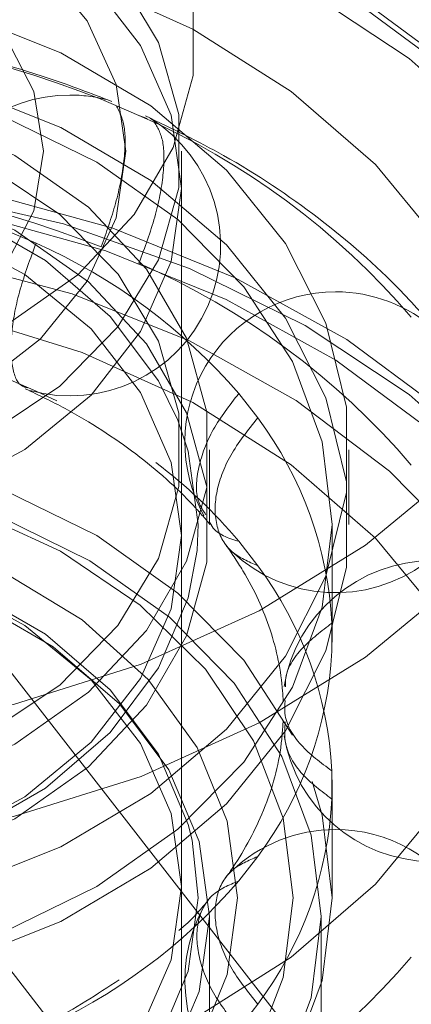
# Model space of a CAD drawing. Units: metres. Extents: x 0 to 3.68, y -1.11 to 2.67.
# Drawn here: x 2.1 to 2.1, y 0.86 to 0.88 of the extents above; entities that cross this region are included whole.
import ezdxf

# ---------------------------------------------------------------- set-up
doc = ezdxf.new("R2010")
doc.units = ezdxf.units.M
doc.header["$MEASUREMENT"] = 0
doc.linetypes.add('HIDDEN', pattern=[1.905, 1.27, -0.635])

msp = doc.modelspace()

# ---------------------------------------------------------------- linework, layer by layer
at = {"color": 7, "linetype": 'HIDDEN', "lineweight": 0}
for p, q in [((2.099772992440865, 0.8773125217684343), (2.099103782870408, 0.8775993258700585)), ((2.099103782870408, 0.8775993258700585), (2.099196292724354, 0.8775598133862912)), ((2.099921120090517, 0.8772546368630043), (2.099772992440865, 0.8773125217684343)), ((2.100527674992229, 0.8713843242690422), (2.100527674992229, 0.8766804986860537)), ((2.100527674992229, 0.8257045954195692), (2.100527674992229, 0.8760184732035543)), ((2.091134362215545, 0.8756325051337261), (2.114358869775856, 0.8457614501642163)), ((2.097369002286513, 0.8752944113549608), (2.097951178397942, 0.8750449115133461)), ((2.097951178397942, 0.8724248981895444), (2.097369002286513, 0.8726743685881753)), ((2.097951178397942, 0.8724248981895444), (2.098316359721466, 0.8722497713240827)), ((2.101540219192501, 0.8723808809293114), (2.101876340291376, 0.8719487757044431)), ((2.101021639925289, 0.8700602733040435), (2.101021639925289, 0.8713843242690422)), ((2.103491494033584, 0.8700602733040435), (2.103491494033584, 0.8713843242690422)), ((2.117800371780433, 0.8360388470608151), (2.090640544497401, 0.870971445312356)), ((2.100824048063469, 0.8700602733040435), (2.100801789167992, 0.8695985778808248)), ((2.10319512096234, 0.867970969756628), (2.10319512096234, 0.8700602733040435)), ((2.100527674992229, 0.8636386114023078), (2.100527674992229, 0.8698616509378019)), ((2.101876340291376, 0.8693287329376578), (2.101540219192501, 0.8697608676055091)), ((2.103190027326207, 0.8683096229520784), (2.103190027326207, 0.8678106527118332)), ((2.103190027326207, 0.8651906393880309), (2.103190027326207, 0.8656896096282765)), ((2.10319512096234, 0.8634400184790498), (2.10319512096234, 0.8655292925834819)), ((2.100714343507196, 0.8644620138770054), (2.100824048063469, 0.8634400184790498)), ((2.101876340291376, 0.8641715294024519), (2.101540219192501, 0.8637394241775838)), ((2.101021639925289, 0.838614077606815), (2.101021639925289, 0.8631089910163083)), ((2.10299752910052, 0.838614077606815), (2.10299752910052, 0.8631089910163083)), ((2.101540219192501, 0.8611193814107982), (2.101876340291376, 0.86155151607865))]:
    msp.add_line(p, q, dxfattribs=at)
at = {"color": 7, "linetype": 'HIDDEN', "lineweight": 0, "flags": 128}
for points in [[(2.084856941489651, 0.8735649010651008), (2.08588856474319, 0.8725105478283517), (2.087192977238239, 0.8716384172160723), (2.088713177358869, 0.870986667334791), (2.090382712291476, 0.8705837695494887), (2.092128622323109, 0.870447301321275), (2.093874591240706, 0.8705832984617539), (2.095544332274198, 0.8709857546023043), (2.097064856267647, 0.8716370922818175), (2.098369710407447, 0.8725088401353127), (2.099401863634686, 0.8735629283852111), (2.100116209298747, 0.8747532493194554), (2.100481508394203, 0.8760278360722862), (2.100481832267022, 0.8773309236330802), (2.100117151474215, 0.8786055987148609), (2.099403394669825, 0.8797961257499893), (2.098371741973303, 0.8808504789867384), (2.097067329478254, 0.8817226095990185), (2.095547129357623, 0.8823743594802997), (2.093877594425017, 0.8827772572656019), (2.092131684393387, 0.8829136960508319), (2.090385715475787, 0.8827777283533369), (2.088715974442295, 0.8823752722127858), (2.087195479891829, 0.881723934533273), (2.085890625752029, 0.8808521866797774), (2.08485847252479, 0.8797980984298797), (2.084144126860728, 0.8786077480526515), (2.083778798322289, 0.8773331907428046), (2.083778503892454, 0.8760301031820104), (2.08414318468526, 0.8747554281002292), (2.084856941489651, 0.8735649010651008)], [(2.109419161559273, 0.8698616509378019), (2.10924318084729, 0.8680353321184133), (2.108718830755326, 0.8662461703441173), (2.107856799086363, 0.864530616028405), (2.106674604415549, 0.8629235885496285), (2.105196301660342, 0.8614577990623813), (2.10345204043578, 0.8601630733088823), (2.101477299536906, 0.8590658216452709), (2.099312268636098, 0.8581883029670223), (2.097001023879564, 0.8575484480510487), (2.094590644597805, 0.8571592412530429), (2.092130153358248, 0.8570286027355487), (2.089669691561671, 0.8571592412530429), (2.087259282836929, 0.8575484480510487), (2.084948067523378, 0.8581883029670223), (2.082783036622573, 0.8590658216452709), (2.080808266280712, 0.8601630733088823), (2.07906400505615, 0.8614577990623813), (2.077585731743927, 0.8629235885496285), (2.076403537073112, 0.864530616028405), (2.07554150540415, 0.8662461703441173), (2.075017155312185, 0.8680353321184133), (2.074841174600202, 0.8698616509378019), (2.075017155312185, 0.8716879992001738), (2.07554150540415, 0.8734771315314862), (2.076403537073112, 0.8751926858471983), (2.077585731743927, 0.8767997133259751), (2.07906400505615, 0.8782655028132222), (2.080808266280712, 0.8795602285667212), (2.082783036622573, 0.8806575096733162), (2.084948067523378, 0.881534998908581), (2.087259282836929, 0.8821748832675387), (2.089669691561671, 0.8825640900655443), (2.092130153358248, 0.8826946991400546), (2.094590644597805, 0.8825640900655443), (2.097001023879564, 0.8821748832675387), (2.099312268636098, 0.881534998908581), (2.101477299536906, 0.8806575096733162), (2.10345204043578, 0.8795602285667212), (2.105196301660342, 0.8782655028132222), (2.106674604415549, 0.8767997133259751), (2.107856799086363, 0.8751926858471983), (2.108718830755326, 0.8734771315314862), (2.10924318084729, 0.8716879992001738), (2.109419161559273, 0.8698616509378019)], [(2.075812851939471, 0.8735807119472045), (2.07582586573815, 0.8736137764176002), (2.076673146472412, 0.8752999171928628), (2.077835054927643, 0.8768793860391462), (2.079288007274112, 0.8783200606615242), (2.081002354427504, 0.8795925569625314), (2.082943265338415, 0.880671024002712), (2.085071168637111, 0.8815334973164257), (2.087342783137949, 0.8821623994425625), (2.089711853913947, 0.8825449226833288), (2.092130153358248, 0.8826733235340822), (2.094548452802545, 0.8825449226833288), (2.096917523578547, 0.8821623994425625), (2.099189138079382, 0.8815334973164257), (2.101317070821061, 0.880671024002712), (2.103257952288988, 0.8795925569625314), (2.104972328885363, 0.8783200606615242), (2.106425251788849, 0.8768793860391462), (2.107587189687063, 0.8752999171928628), (2.108434440978343, 0.8736137764176002), (2.108450163531497, 0.8735737928460976)], [(2.102261218970817, 0.8589993099456947), (2.104151900151994, 0.8601753804759575), (2.105797821811883, 0.8615391794685912), (2.107165536721315, 0.8630629421902183), (2.108227162374973, 0.8647156946222674), (2.108961087623015, 0.8664637834346736), (2.109352414315829, 0.8682715826174827), (2.109393104518933, 0.8701023473273697), (2.109082392714761, 0.8719187438613409), (2.10842660914475, 0.8736838507181717), (2.107439032594428, 0.8753617180150892), (2.106139831507448, 0.8769181918913111), (2.10455544568293, 0.8783215622536793), (2.102718085744755, 0.8795432988512468), (2.100665203167846, 0.8805584929200296), (2.098438577545696, 0.8813465049286406), (2.096083521629811, 0.8818912884511081), (2.093647998040204, 0.8821817434826782), (2.091181559317992, 0.8822119519836811), (2.088734464635891, 0.8819813250944473), (2.086356472635913, 0.8814945442493434), (2.0840960170258, 0.8807615022908026), (2.081999087745675, 0.8797971562544094), (2.080108436007482, 0.8786211151671306), (2.078462484904609, 0.8772573161744968), (2.077094799438161, 0.8757335240098858), (2.076033173784502, 0.8740807715778371), (2.075299219093477, 0.872332682765431), (2.074907921843646, 0.870524883582622), (2.074867202197559, 0.8686941188727348), (2.075177914001731, 0.8668777223387631), (2.075833727014725, 0.8651126154819324), (2.076821274122064, 0.8634347481850149), (2.078120475209047, 0.8618782743087934), (2.079704890476545, 0.8604749039464248), (2.081542220971738, 0.8592531967918409), (2.083595103548646, 0.8582379732800745), (2.085821729170796, 0.8574499612714641), (2.088176785086681, 0.8569052071919798), (2.090612338119271, 0.8566147521604095), (2.093078747398504, 0.8565845142164235), (2.095525871523584, 0.8568151411056568), (2.097903863523563, 0.8573019219507607), (2.100164319133679, 0.8580349639093015), (2.102261218970817, 0.8589993099456947)], [(2.100527674992229, 0.8760184732035543), (2.100344156876488, 0.8747225402877343), (2.099801669906729, 0.8734832262290568), (2.098923886241629, 0.8723547061170389), (2.097749199531588, 0.8713863263919153), (2.096328928896728, 0.8706203671778963), (2.094725140146132, 0.8700903640331124), (2.093007937023344, 0.8698194296995585), (2.091252369693148, 0.8698194296995585), (2.089535196013347, 0.8700903640331124), (2.087931407262747, 0.8706203671778963), (2.086511136627887, 0.8713863263919153), (2.085336420474864, 0.8723547061170389), (2.084458666252747, 0.8734832262290568), (2.083916149840004, 0.8747225402877343), (2.083732661167247, 0.8760184732035543), (2.083916149840004, 0.8773144355623574), (2.084458666252747, 0.8785537496210352), (2.085336420474864, 0.8796822697330524), (2.086511136627887, 0.8806506494581761), (2.087931407262747, 0.8814165792292121), (2.089535196013347, 0.8819466118169796), (2.091252369693148, 0.8822175167075499), (2.093007937023344, 0.8822175167075499), (2.094725140146132, 0.8819466118169796), (2.096328928896728, 0.8814165792292121), (2.097749199531588, 0.8806506494581761), (2.098923886241629, 0.8796822697330524), (2.099801669906729, 0.8785537496210352), (2.100344156876488, 0.8773144355623574), (2.100527674992229, 0.8760184732035543)], [(2.099539745126105, 0.8766804986860537), (2.099366502611584, 0.877862811128804), (2.098854901331446, 0.8789898590916501), (2.098028878431222, 0.8800088807482791), (2.096927004219211, 0.8808722962374627), (2.095600862802389, 0.8815397097859305), (2.094112431660882, 0.8819799118312424), (2.092531314007527, 0.8821723217279795), (2.090931441173723, 0.8821079299232109), (2.089387598337396, 0.88178976904423), (2.087972009136902, 0.8812327077976707), (2.086750861399004, 0.8804627737808879), (2.085781215625591, 0.8795160052056046), (2.085108472897122, 0.8784366254329372), (2.084764019433933, 0.8772751586224572), (2.084764019433933, 0.8760858681926329), (2.085108472897122, 0.8749244013821535), (2.085781215625591, 0.8738450216094862), (2.086750861399004, 0.8728982530342027), (2.087972009136902, 0.87212831901742), (2.089387598337396, 0.8715712577708605), (2.090931441173723, 0.8712530968918792), (2.092531314007527, 0.8711887050871105), (2.094112431660882, 0.8713811149838477), (2.095600862802389, 0.8718212875861766), (2.096927004219211, 0.8724887011346445), (2.098028878431222, 0.8733521166238281), (2.098854901331446, 0.8743711677234405), (2.099366502611584, 0.8754981862433029), (2.099539745126105, 0.8766804986860537)], [(2.086177812612437, 0.8766804986860537), (2.086350760697126, 0.8756231422649945), (2.086859623779805, 0.8746272627933438), (2.087674752776159, 0.8737506862905655), (2.088748832811806, 0.8730443785609825), (2.090019415318892, 0.8725493831235007), (2.091412686737943, 0.8722944952159177), (2.092847649421532, 0.8722944952159177), (2.0942408913976, 0.8725493831235007), (2.095511473904686, 0.8730443785609825), (2.096585553940333, 0.8737506862905655), (2.09740071237967, 0.8746272627933438), (2.097909546019366, 0.8756231422649945), (2.098082523547038, 0.8766804986860537), (2.097909546019366, 0.8777378551071127), (2.09740071237967, 0.8787337640217463), (2.096585553940333, 0.8796103405245248), (2.095511473904686, 0.8803166482541083), (2.0942408913976, 0.88081164369159), (2.092847649421532, 0.8810665315991724), (2.091412686737943, 0.8810665315991724), (2.090019415318892, 0.88081164369159), (2.088748832811806, 0.8803166482541083), (2.087674752776159, 0.8796103405245248), (2.086859623779805, 0.8787337640217463), (2.086350760697126, 0.8777378551071127), (2.086177812612437, 0.8766804986860537)], [(2.106751715589159, 0.8700602733040435), (2.106571701188447, 0.8683624731073412), (2.106036074433828, 0.8667064819471149), (2.105158055224862, 0.8651330489124356), (2.103959254711388, 0.8636809798554685), (2.102469145319827, 0.862385959672135), (2.100724501336479, 0.8612799339994606), (2.098768221188216, 0.8603900787111536), (2.096648473595931, 0.8597383582728559), (2.094417490412233, 0.8593407896675551), (2.092130153358248, 0.8592071774087342), (2.089842845747242, 0.8593407896675551), (2.087611862563545, 0.8597383582728559), (2.08549211497126, 0.8603900787111536), (2.083535834822996, 0.8612799339994606), (2.081791161396666, 0.862385959672135), (2.080301081448088, 0.8636809798554685), (2.07910225149163, 0.8651330489124356), (2.078224232282665, 0.8667064819471149), (2.077688634971029, 0.8683624731073412), (2.077508620570317, 0.8700602733040435), (2.077688634971029, 0.8717580440577617), (2.078224232282665, 0.8734140352179884), (2.07910225149163, 0.8749874682526679), (2.080301081448088, 0.876439537309635), (2.081791161396666, 0.8777345574929682), (2.083535834822996, 0.878840583165643), (2.08549211497126, 0.8797304384539497), (2.087611862563545, 0.8803821588922474), (2.089842845747242, 0.8807797274975482), (2.092130153358248, 0.8809133397563687), (2.094417490412233, 0.8807797274975482), (2.096648473595931, 0.8803821588922474), (2.098768221188216, 0.8797304384539497), (2.100724501336479, 0.878840583165643), (2.102469145319827, 0.8777345574929682), (2.103959254711388, 0.876439537309635), (2.105158055224862, 0.8749874682526679), (2.106036074433828, 0.8734140352179884), (2.106571701188447, 0.8717580440577617), (2.106751715589159, 0.8700602733040435)], [(2.080768812682912, 0.8713843242690422), (2.080951418066164, 0.8698785217673093), (2.081493286733274, 0.8684211235303405), (2.082377047324009, 0.8670589439017955), (2.083574257916375, 0.8658358234840065), (2.085046495416996, 0.86479100977389), (2.086746386065521, 0.8639581266585268), (2.088619313127683, 0.8633639083668745), (2.090605095145349, 0.8630274928381647), (2.092639899730429, 0.8629596562043342), (2.094658304573738, 0.8631626066891402), (2.096595446782768, 0.8636298079502609), (2.098389083890545, 0.8643462440661456), (2.099981566535508, 0.8652888906237484), (2.10132169336946, 0.8664274213501333), (2.102366389307644, 0.8677252975028598), (2.103082059905958, 0.8691407689314192), (2.103445769080309, 0.8706283756693902), (2.103445769080309, 0.8721402434257106), (2.103082059905958, 0.8736278501636816), (2.102366389307644, 0.8750433215922411), (2.10132169336946, 0.8763411977449675), (2.099981566535508, 0.8774797284713525), (2.098389083890545, 0.8784223750289553), (2.096595446782768, 0.8791388111448393), (2.094658304573738, 0.8796060124059601), (2.092639899730429, 0.8798089628907666), (2.090605095145349, 0.8797411262569361), (2.088619313127683, 0.8794047107282263), (2.086746386065521, 0.878810492436574), (2.085046495416996, 0.8779776093212108), (2.083574257916375, 0.8769327956110939), (2.082377047324009, 0.8757096751933049), (2.081493286733274, 0.8743474955647599), (2.080951418066164, 0.8728900973277915), (2.080768812682912, 0.8713843242690422)], [(2.080768812682912, 0.8700602733040435), (2.080951418066164, 0.8685544708023105), (2.081493286733274, 0.8670970725653417), (2.082377047324009, 0.8657348929367967), (2.083574257916375, 0.8645117725190077), (2.085046495416996, 0.8634669588088912), (2.086746386065521, 0.862634075693528), (2.088619313127683, 0.8620398574018757), (2.090605095145349, 0.8617034418731659), (2.092639899730429, 0.8616356052393357), (2.094658304573738, 0.8618385557241415), (2.096595446782768, 0.8623057569852624), (2.098389083890545, 0.8630221931011468), (2.099981566535508, 0.8639648396587496), (2.10132169336946, 0.8651033703851347), (2.102366389307644, 0.866401246537861), (2.103082059905958, 0.8678167474094036), (2.103445769080309, 0.8693043247043915), (2.103445769080309, 0.8708161924607118), (2.103082059905958, 0.8723037991986828), (2.102366389307644, 0.8737192706272423), (2.10132169336946, 0.8750171467799688), (2.099981566535508, 0.8761557069493371), (2.098389083890545, 0.8770983240639567), (2.096595446782768, 0.8778147601798405), (2.094658304573738, 0.8782819614409614), (2.092639899730429, 0.8784849119257678), (2.090605095145349, 0.8784170752919374), (2.088619313127683, 0.8780806597632276), (2.086746386065521, 0.8774864414715753), (2.085046495416996, 0.8766535583562121), (2.083574257916375, 0.8756087446460952), (2.082377047324009, 0.8743856242283061), (2.081493286733274, 0.8730234445997611), (2.080951418066164, 0.8715660463627928), (2.080768812682912, 0.8700602733040435)], [(2.10319512096234, 0.8700602733040435), (2.103017314785387, 0.8685937477422103), (2.102489549307343, 0.8671743603968542), (2.10162887201562, 0.865847747892297), (2.100462870985691, 0.8646565142255664), (2.099029056578452, 0.8636389647181091), (2.097373507062979, 0.8628278105245197), (2.095549425910331, 0.8622490792421531), (2.093615434100528, 0.8619214377225064), (2.09163374465756, 0.8618553676676823), (2.08966798386863, 0.8620530184154704), (2.087781365819172, 0.8625080302814494), (2.08603451361207, 0.8632057995458373), (2.084483575016733, 0.8641238317692899), (2.083178426447098, 0.8652326839683737), (2.082160994711575, 0.866496700690152), (2.081463961521774, 0.8678752506174856), (2.081109762431069, 0.8693240515032921), (2.081109762431069, 0.8707964951047948), (2.081463961521774, 0.872245266547617), (2.082160994711575, 0.8736238164749512), (2.083178426447098, 0.8748878331967291), (2.084483575016733, 0.8759966853958137), (2.08603451361207, 0.8769147470622496), (2.087781365819172, 0.8776124868836532), (2.08966798386863, 0.8780674987496329), (2.09163374465756, 0.8782651494974212), (2.093615434100528, 0.8781990794425965), (2.095549425910331, 0.8778714379229497), (2.097373507062979, 0.877292736083567), (2.099029056578452, 0.8764815524469944), (2.100462870985691, 0.8754640029395371), (2.10162887201562, 0.8742727692728058), (2.102489549307343, 0.8729461567682484), (2.103017314785387, 0.8715267694228925), (2.10319512096234, 0.8700602733040435)], [(2.083238666791203, 0.8713843242690422), (2.083420683314788, 0.870055768527578), (2.083959254367752, 0.8687816234194989), (2.084832356598483, 0.8676140324684649), (2.086004216782115, 0.866600781636589), (2.087426901741615, 0.8657833855305119), (2.089042114369786, 0.8651952913794134), (2.090783755168822, 0.8648605541007597), (2.092580513232843, 0.8647929235678131), (2.094358839989237, 0.8649951379780334), (2.096045922939968, 0.8654589238530761), (2.097572688845904, 0.8661653199116095), (2.098876659696202, 0.8670853542579355), (2.099904396475928, 0.868181398759226), (2.100613884047721, 0.8694085528657456), (2.100976032743951, 0.87071661629074), (2.100976032743951, 0.8720520028043608), (2.100613884047721, 0.8733600662293552), (2.099904396475928, 0.8745872203358744), (2.098876659696202, 0.8756832648371653), (2.097572688845904, 0.8766032991834913), (2.096045922939968, 0.8773096952420247), (2.094358839989237, 0.877773481117067), (2.092580513232843, 0.8779756955272877), (2.090783755168822, 0.8779080649943412), (2.089042114369786, 0.877573327715687), (2.087426901741615, 0.8769852335645889), (2.086004216782115, 0.8761678374585118), (2.084832356598483, 0.8751545866266355), (2.083959254367752, 0.8739869956756019), (2.083420683314788, 0.8727128505675228), (2.083238666791203, 0.8713843242690422)], [(2.084856941489651, 0.8682686972051059), (2.08588856474319, 0.8672143439683568), (2.087192977238239, 0.8663422133560772), (2.088713177358869, 0.8656904634747962), (2.090382712291476, 0.8652875656894938), (2.092128622323109, 0.8651511269042633), (2.093874591240706, 0.8652870946017588), (2.095544332274198, 0.8656895507423095), (2.097064856267647, 0.8663408884218227), (2.098369710407447, 0.8672126362753176), (2.099401863634686, 0.868266724525216), (2.100116209298747, 0.8694570749024435), (2.100481508394203, 0.8707316322122911), (2.100481832267022, 0.8720347197730853), (2.100117151474215, 0.873309394854866), (2.099403394669825, 0.8744999218899943), (2.098371741973303, 0.8755542751267433), (2.097067329478254, 0.8764264057390236), (2.095547129357623, 0.8770781556203047), (2.093877594425017, 0.877481053405607), (2.092131684393387, 0.8776174921908368), (2.090385715475787, 0.877481524493342), (2.088715974442295, 0.8770790683527909), (2.087195479891829, 0.8764277306732782), (2.085890625752029, 0.8755559828197825), (2.08485847252479, 0.8745018945698848), (2.084144126860728, 0.8733115441926567), (2.083778798322289, 0.8720369868828097), (2.083778503892454, 0.8707338993220155), (2.08414318468526, 0.8694592242402344), (2.084856941489651, 0.8682686972051059)], [(2.083238666791203, 0.8700602733040435), (2.083420683314788, 0.8687317175625795), (2.083959254367752, 0.8674575724545002), (2.084832356598483, 0.8662899815034661), (2.086004216782115, 0.8652767306715905), (2.087426901741615, 0.8644593345655132), (2.089042114369786, 0.8638712404144147), (2.090783755168822, 0.8635365031357609), (2.092580513232843, 0.8634688726028146), (2.094358839989237, 0.8636710870130346), (2.096045922939968, 0.8641348728880773), (2.097572688845904, 0.8648412689466107), (2.098876659696202, 0.8657613032929368), (2.099904396475928, 0.8668573477942272), (2.100613884047721, 0.868084501900747), (2.100976032743951, 0.8693925653257413), (2.100976032743951, 0.870727951839362), (2.100613884047721, 0.8720360152643565), (2.099904396475928, 0.8732631693708757), (2.098876659696202, 0.8743592138721665), (2.097572688845904, 0.8752792482184926), (2.096045922939968, 0.875985644277026), (2.094358839989237, 0.8764494301520682), (2.092580513232843, 0.876651644562289), (2.090783755168822, 0.8765840140293424), (2.089042114369786, 0.8762492767506882), (2.087426901741615, 0.8756611825995904), (2.086004216782115, 0.874843786493513), (2.084832356598483, 0.8738305356616367), (2.083959254367752, 0.8726629447106031), (2.083420683314788, 0.871388799602524), (2.083238666791203, 0.8700602733040435)], [(2.109419161559273, 0.8636386114023078), (2.10924318084729, 0.861812292582919), (2.108718830755326, 0.8600231308086235), (2.107856799086363, 0.8583075764929113), (2.106674604415549, 0.8567005490141342), (2.105196301660342, 0.8552347595268874), (2.10345204043578, 0.8539400632163718), (2.101477299536906, 0.8528427821097766), (2.099312268636098, 0.8519652634315287), (2.097001023879564, 0.8513254085155546), (2.094590644597805, 0.8509362017175486), (2.092130153358248, 0.8508055632000551), (2.089669691561671, 0.8509362017175486), (2.087259282836929, 0.8513254085155546), (2.084948067523378, 0.8519652634315287), (2.082783036622573, 0.8528427821097766), (2.080808266280712, 0.8539400632163718), (2.07906400505615, 0.8552347595268874), (2.077585731743927, 0.8567005490141342), (2.076403537073112, 0.8583075764929113), (2.07554150540415, 0.8600231308086235), (2.075017155312185, 0.861812292582919), (2.074841174600202, 0.8636386114023078), (2.075017155312185, 0.86546495966468), (2.07554150540415, 0.8672540919959919), (2.076403537073112, 0.868969646311704), (2.077585731743927, 0.8705766737904814), (2.07906400505615, 0.8720424632777279), (2.080808266280712, 0.8733371890312274), (2.082783036622573, 0.8744344701378224), (2.084948067523378, 0.8753119593730867), (2.087259282836929, 0.8759518437320444), (2.089669691561671, 0.8763410505300504), (2.092130153358248, 0.8764716596045603), (2.094590644597805, 0.8763410505300504), (2.097001023879564, 0.8759518437320444), (2.099312268636098, 0.8753119593730867), (2.101477299536906, 0.8744344701378224), (2.10345204043578, 0.8733371890312274), (2.105196301660342, 0.8720424632777279), (2.106674604415549, 0.8705766737904814), (2.107856799086363, 0.868969646311704), (2.108718830755326, 0.8672540919959919), (2.10924318084729, 0.86546495966468), (2.109419161559273, 0.8636386114023078)], [(2.083449243008719, 0.8704125291578402), (2.083480864772927, 0.8707131125757113), (2.083834975534678, 0.8719921157760568), (2.084528681667351, 0.8731920056799172), (2.085533600134916, 0.8742637008339087), (2.086808569646532, 0.8751632723067482), (2.088301417235556, 0.875853975255112), (2.089951019268376, 0.8763074560859527), (2.091689833541, 0.8765051657197078), (2.093446666919487, 0.8764390367789163), (2.095149590195305, 0.8761117485750711), (2.09672891182667, 0.8755367271086174), (2.098119975021966, 0.8747374973233186), (2.099265807608241, 0.8737467703737687), (2.100119477469907, 0.8726051186911397), (2.100460309446134, 0.871907378869736)], [(2.081999087745675, 0.8738389269119151), (2.080108436007482, 0.8726628858246364), (2.078462484904609, 0.8712990868320025), (2.077094799438161, 0.8697752946673916), (2.076033173784502, 0.8681225422353429), (2.075299219093477, 0.8663744534229367), (2.074907921843646, 0.8645666542401278), (2.074867202197559, 0.8627358895302406), (2.075177914001731, 0.8609194929962687), (2.075833727014725, 0.8591543861394382), (2.076821274122064, 0.8574765188425206), (2.078120475209047, 0.8559200744092823), (2.079704890476545, 0.8545166746039305), (2.081542220971738, 0.8532949674493466), (2.083595103548646, 0.8522797733805638), (2.085821729170796, 0.8514917613719533), (2.088176785086681, 0.8509469778494854), (2.090612338119271, 0.8506565228179153), (2.093078747398504, 0.8506262848739292), (2.095525871523584, 0.8508569412061462), (2.097903863523563, 0.8513437220512503), (2.100164319133679, 0.8520767345668072), (2.102261218970817, 0.8530411100461841), (2.104151900151994, 0.8542171511334633), (2.105797821811883, 0.8555809501260969), (2.107165536721315, 0.857104712847724), (2.108227162374973, 0.8587574947227563), (2.108961087623015, 0.8605055540921793), (2.109352414315829, 0.8623133827179719), (2.109393104518933, 0.8641441179848754), (2.109082392714761, 0.8659605439618305), (2.10842660914475, 0.867725650818661), (2.107439032594428, 0.869403488672595), (2.106139831507448, 0.8709599625488169), (2.10455544568293, 0.8723633329111848), (2.102718085744755, 0.8735850695087526), (2.100665203167846, 0.8746002635775354), (2.098438577545696, 0.8753882755861464), (2.096083521629811, 0.8759330591086139), (2.093647998040204, 0.876223514140184), (2.091181559317992, 0.8762537226411868), (2.088734464635891, 0.876023095751953), (2.086356472635913, 0.8755363149068491), (2.0840960170258, 0.8748032729483084), (2.081999087745675, 0.8738389269119151)], [(2.075165547948689, 0.8641636092399081), (2.075310495756131, 0.8652350394070485), (2.07582586573815, 0.8669935215926066), (2.076673146472412, 0.8686796623678692), (2.077835054927643, 0.8702591312141523), (2.079288007274112, 0.8716998058365308), (2.081002354427504, 0.8729723315805211), (2.082943265338415, 0.874050798620702), (2.085071168637111, 0.8749132424914321), (2.087342783137949, 0.8755421446175689), (2.089711853913947, 0.8759246678583352), (2.092130153358248, 0.8760530687090884), (2.094548452802545, 0.8759246678583352), (2.096917523578547, 0.8755421446175689), (2.099189138079382, 0.8749132424914321), (2.101317070821061, 0.874050798620702), (2.103257952288988, 0.8729723315805211), (2.104972328885363, 0.8716998058365308), (2.106425251788849, 0.8702591312141523), (2.107587189687063, 0.8686796623678692), (2.108434440978343, 0.8669935215926066), (2.108949810960361, 0.8652350394070485), (2.1090984980267, 0.8641138211549224)], [(2.100527674992229, 0.8698616509378019), (2.100344156876488, 0.8685656885789983), (2.099801669906729, 0.8673263745203208), (2.098923886241629, 0.8661978838512865), (2.097749199531588, 0.8652294746831797), (2.096328928896728, 0.8644635449121438), (2.094725140146132, 0.8639335417673599), (2.093007937023344, 0.8636626074338061), (2.091252369693148, 0.8636626074338061), (2.089535196013347, 0.8639335417673599), (2.087931407262747, 0.8644635449121438), (2.086511136627887, 0.8652294746831797), (2.085336420474864, 0.8661978838512865), (2.084458666252747, 0.8673263745203208), (2.083916149840004, 0.8685656885789983), (2.083732661167247, 0.8698616509378019), (2.083916149840004, 0.8711576132966052), (2.084458666252747, 0.8723969273552827), (2.085336420474864, 0.8735254180243168), (2.086511136627887, 0.8744938271924236), (2.087931407262747, 0.8752597569634597), (2.089535196013347, 0.8757897601082436), (2.091252369693148, 0.8760606944417975), (2.093007937023344, 0.8760606944417975), (2.094725140146132, 0.8757897601082436), (2.096328928896728, 0.8752597569634597), (2.097749199531588, 0.8744938271924236), (2.098923886241629, 0.8735254180243168), (2.099801669906729, 0.8723969273552827), (2.100344156876488, 0.8711576132966052), (2.100527674992229, 0.8698616509378019)], [(2.082867479099058, 0.8729475994744371), (2.081061888140006, 0.8718166650377777), (2.079503529912845, 0.8704986498843827), (2.078227235466976, 0.8690229381117185), (2.077261505610359, 0.8674225058612308), (2.076627892606876, 0.8657330969148076), (2.076340617417515, 0.8639924866201936), (2.076406039726702, 0.8622395397155209), (2.076822716828254, 0.8605134153687557), (2.077581315296413, 0.8588526544452133), (2.078664934858697, 0.8572943551040186), (2.080049343939734, 0.8558733483945735), (2.081703597963937, 0.85462137385302), (2.083590775430082, 0.8535664023136187), (2.085668713985893, 0.8527319587201336), (2.087890982046492, 0.8521367393670443), (2.090207968184799, 0.8517940230398799), (2.092567882192949, 0.8517114354713493), (2.09491799168762, 0.8518908610123925), (2.097205858715309, 0.8523282659742784), (2.099380340813799, 0.8530139047294913), (2.101392857060418, 0.8539324374836625), (2.103198448019469, 0.8550633424773384), (2.10475680624663, 0.8563813870737165), (2.1060331006925, 0.8578570988463807), (2.106998830549117, 0.8594575310968684), (2.107632414109617, 0.8611469106003085), (2.107919718741961, 0.8628875208949225), (2.107854296432773, 0.8646404677995951), (2.107437619331222, 0.8663666215893435), (2.106678991420079, 0.8680273825128864), (2.105595401300782, 0.8695856818540806), (2.104210992219745, 0.8710066591205421), (2.102556708752555, 0.8722586631050793), (2.10066953128641, 0.8733136346444808), (2.0985915927306, 0.8741480487949824), (2.09636932467, 0.8747432681480711), (2.094052367974676, 0.8750860139182195), (2.091692453966527, 0.8751685720437663), (2.089342315028873, 0.8749891465027235), (2.087054477444166, 0.874551741540837), (2.08487999534568, 0.8738661322286079), (2.082867479099058, 0.8729475994744371)], [(2.106751715589159, 0.8634400184790498), (2.106571701188447, 0.8617422182823475), (2.106036074433828, 0.8600862271221212), (2.105158055224862, 0.8585128235304249), (2.103959254711388, 0.8570607250304749), (2.102469145319827, 0.8557657048471414), (2.100724501336479, 0.8546596791744667), (2.098768221188216, 0.85376982388616), (2.096648473595931, 0.8531181034478623), (2.094417490412233, 0.8527205348425615), (2.092130153358248, 0.8525869225837406), (2.089842845747242, 0.8527205348425615), (2.087611862563545, 0.8531181034478623), (2.08549211497126, 0.85376982388616), (2.083535834822996, 0.8546596791744667), (2.081791161396666, 0.8557657048471414), (2.080301081448088, 0.8570607250304749), (2.07910225149163, 0.8585128235304249), (2.078224232282665, 0.8600862271221212), (2.077688634971029, 0.8617422182823475), (2.077508620570317, 0.8634400184790498), (2.077688634971029, 0.8651378186757517), (2.078224232282665, 0.866793809835978), (2.07910225149163, 0.8683672134276743), (2.080301081448088, 0.8698193119276243), (2.081791161396666, 0.8711143026679746), (2.083535834822996, 0.8722203577836327), (2.08549211497126, 0.8731101836289561), (2.087611862563545, 0.8737619040672537), (2.089842845747242, 0.8741594726725546), (2.092130153358248, 0.8742931143743586), (2.094417490412233, 0.8741594726725546), (2.096648473595931, 0.8737619040672537), (2.098768221188216, 0.8731101836289561), (2.100724501336479, 0.8722203577836327), (2.102469145319827, 0.8711143026679746), (2.103959254711388, 0.8698193119276243), (2.105158055224862, 0.8683672134276743), (2.106036074433828, 0.866793809835978), (2.106571701188447, 0.8651378186757517), (2.106751715589159, 0.8634400184790498)], [(2.100460309446134, 0.871907378869736), (2.100646094671596, 0.8713592682901403), (2.100824048063469, 0.8700602733040435)], [(2.10319512096234, 0.8634400184790498), (2.103017314785387, 0.8619734929172167), (2.102489549307343, 0.8605541055718606), (2.10162887201562, 0.8592274930673032), (2.100462870985691, 0.8580362594005728), (2.099029056578452, 0.8570187098931155), (2.097373507062979, 0.8562075556995259), (2.095549425910331, 0.8556288538601431), (2.093615434100528, 0.8553011828975128), (2.09163374465756, 0.8552351422856721), (2.08966798386863, 0.85543279303346), (2.087781365819172, 0.8558878048994396), (2.08603451361207, 0.8565855447208437), (2.084483575016733, 0.8575035769442962), (2.083178426447098, 0.8586124291433801), (2.082160994711575, 0.8598764458651584), (2.081463961521774, 0.8612550252354758), (2.081109762431069, 0.8627037966782982), (2.081109762431069, 0.8641762402798012), (2.081463961521774, 0.8656250117226234), (2.082160994711575, 0.8670035616499576), (2.083178426447098, 0.8682675783717353), (2.084483575016733, 0.8693764305708198), (2.08603451361207, 0.8702944922372557), (2.087781365819172, 0.8709922320586596), (2.08966798386863, 0.8714472439246392), (2.09163374465756, 0.8716448946724276), (2.093615434100528, 0.8715788246176026), (2.095549425910331, 0.8712511830979561), (2.097373507062979, 0.8706724812585733), (2.099029056578452, 0.8698612976220006), (2.100462870985691, 0.8688437481145432), (2.10162887201562, 0.867652543890796), (2.102489549307343, 0.866325901943255), (2.102489932066128, 0.866325165868669)], [(2.10299752910052, 0.8631089910163083), (2.102822873322793, 0.8616686697097311), (2.102304559042434, 0.8602746327731112), (2.101459250988061, 0.8589716924272341), (2.100314066147419, 0.857801746037526), (2.09890586713577, 0.856802362850847), (2.097279878375659, 0.8560056946051064), (2.09548836116269, 0.855437327252909), (2.093588935415436, 0.8551155154439822), (2.091642606995574, 0.8550506231084949), (2.089711942242896, 0.8552447701412547), (2.087859006966482, 0.8556916557438066), (2.086143364321821, 0.8563769117402349), (2.084620131573896, 0.857278573664898), (2.083338272404159, 0.8583676401791154), (2.082339006989411, 0.8596090741325997), (2.081654428181604, 0.8609630097257832), (2.081306529889353, 0.8623859302291517), (2.081306529889353, 0.8638320812464482), (2.081654428181604, 0.8652549723068328), (2.082339006989411, 0.8666089079000163), (2.083338272404159, 0.8678503712964845), (2.084620131573896, 0.868939408367718), (2.086143364321821, 0.869841070292382), (2.087859006966482, 0.8705263557317937), (2.089711942242896, 0.8709732413343452), (2.091642606995574, 0.8711673589241213), (2.093588935415436, 0.8711024665886344), (2.09548836116269, 0.8707806842226908), (2.097279878375659, 0.8702123168704934), (2.09890586713577, 0.8694156191817697), (2.100314066147419, 0.868416265438074), (2.101459250988061, 0.8672462896053821), (2.102304559042434, 0.865943349259505), (2.102822873322793, 0.8645493123228851), (2.10299752910052, 0.8631089910163083)], [(2.10250356416746, 0.8634400184790498), (2.102326935709844, 0.8648548421619733), (2.101803056705613, 0.8662214971240003), (2.100949799045711, 0.867493434008322), (2.099796193511811, 0.868627342186308), (2.098381517043805, 0.8695845924636938), (2.096753997248555, 0.8703326209008022), (2.094968986934926, 0.8708459004309959), (2.0930872858637, 0.8711070008080828), (2.091173020852793, 0.8711070008080828), (2.089291349224553, 0.8708459004309959), (2.08750633891092, 0.8703326209008022), (2.085878789672691, 0.8695845924636938), (2.084464142647665, 0.868627342186308), (2.083310507670781, 0.867493434008322), (2.082457250010879, 0.8662214971240003), (2.081933400449635, 0.8648548421619733), (2.081756771992016, 0.8634400184790498), (2.081933400449635, 0.8620251653531423), (2.082457250010879, 0.8606585103911157), (2.083310507670781, 0.859386573506794), (2.084464142647665, 0.8582526653288081), (2.085878789672691, 0.8572954150514223), (2.08750633891092, 0.8565474160572975), (2.089291349224553, 0.8560341070841198), (2.091173020852793, 0.8557730361500164), (2.0930872858637, 0.8557730361500164), (2.094968986934926, 0.8560341070841198), (2.096753997248555, 0.8565474160572975), (2.098381517043805, 0.8572954150514223), (2.099796193511811, 0.8582526653288081), (2.100949799045711, 0.859386573506794), (2.101803056705613, 0.8606585103911157), (2.102326935709844, 0.8620251653531423), (2.10250356416746, 0.8634400184790498)], [(2.101515604858353, 0.8634400184790498), (2.101335266584822, 0.8620809009207819), (2.100801200308325, 0.860774044658108), (2.099933868902344, 0.8595696205347991), (2.098766690153077, 0.8585139423637955), (2.097344446838328, 0.8576475825762686), (2.095721814578333, 0.8570037823005148), (2.093961183054983, 0.8566073619715675), (2.092130153358248, 0.8564735141688797), (2.090299153104493, 0.8566073619715675), (2.088538492138159, 0.8570037823005148), (2.086915889321148, 0.8576475825762686), (2.085493646006398, 0.8585139423637955), (2.084326437814148, 0.8595696205347991), (2.08345913585115, 0.860774044658108), (2.08292504013167, 0.8620809009207819), (2.08274470185814, 0.8634400184790498), (2.08292504013167, 0.8647991065943341), (2.08345913585115, 0.8661059922999912), (2.084326437814148, 0.8673103869803165), (2.085493646006398, 0.8683660651513201), (2.086915889321148, 0.8692324543818306), (2.088538492138159, 0.8698762252146013), (2.090299153104493, 0.8702726749865317), (2.092130153358248, 0.8704065227892199), (2.093961183054983, 0.8702726749865317), (2.095721814578333, 0.8698762252146013), (2.097344446838328, 0.8692324543818306), (2.098766690153077, 0.8683660651513201), (2.099933868902344, 0.8673103869803165), (2.100801200308325, 0.8661059922999912), (2.101335266584822, 0.8647991065943341), (2.101515604858353, 0.8634400184790498)], [(2.083514576988957, 0.8643041700428191), (2.083834975534678, 0.8653718609510632), (2.084528681667351, 0.8665717508549236), (2.085533600134916, 0.8676434460089151), (2.086808569646532, 0.8685430469247384), (2.088301417235556, 0.8692337204301184), (2.089951019268376, 0.8696872012609591), (2.091689833541, 0.8698849108947142), (2.093446666919487, 0.8698187819539225), (2.095149590195305, 0.8694914937500775), (2.09672891182667, 0.8689164722836238), (2.098119975021966, 0.8681172424983248), (2.099265807608241, 0.8671265155487751), (2.100119477469907, 0.865984863866146), (2.100646094671596, 0.8647390429081301), (2.100714343507196, 0.8644620138770054)], [(2.100527674992229, 0.8636386114023078), (2.100344156876488, 0.862342678486488), (2.099801669906729, 0.8611033644278101), (2.098923886241629, 0.8599748443157929), (2.097749199531588, 0.8590064645906692), (2.096328928896728, 0.85824050537665), (2.094725140146132, 0.8577105022318656), (2.093007937023344, 0.8574395678983118), (2.091252369693148, 0.8574395678983118), (2.089535196013347, 0.8577105022318656), (2.087931407262747, 0.85824050537665), (2.086511136627887, 0.8590064645906692), (2.085336420474864, 0.8599748443157929), (2.084458666252747, 0.8611033644278101), (2.083916149840004, 0.862342678486488), (2.083732661167247, 0.8636386114023078), (2.083916149840004, 0.8649345737611109), (2.084458666252747, 0.8661738878197882), (2.085336420474864, 0.8673024079318064), (2.086511136627887, 0.86827078765693), (2.087931407262747, 0.8690367174279654), (2.089535196013347, 0.8695667500157329), (2.091252369693148, 0.8698376549063036), (2.093007937023344, 0.8698376549063036), (2.094725140146132, 0.8695667500157329), (2.096328928896728, 0.8690367174279654), (2.097749199531588, 0.86827078765693), (2.098923886241629, 0.8673024079318064), (2.099801669906729, 0.8661738878197882), (2.100344156876488, 0.8649345737611109), (2.100527674992229, 0.8636386114023078)], [(2.101021639925289, 0.8631089910163083), (2.100839623401704, 0.8644375467577725), (2.10030105234874, 0.8657116918658516), (2.099427979560993, 0.866879282816885), (2.098256089934377, 0.8678925336487615), (2.09683343441786, 0.8687099297548386), (2.09521822178969, 0.8692980239059365), (2.093476580990654, 0.8696327317416075), (2.091679822926633, 0.8697003917175374), (2.089901496170242, 0.8694981773073169), (2.088214413219507, 0.8690343619892906), (2.086687617870588, 0.8683279953737411), (2.085383676463273, 0.867407961027415), (2.084355910240564, 0.8663119165261239), (2.083646452111754, 0.8650847624196047), (2.083284303415525, 0.8637766989946103), (2.083284303415525, 0.8624413124809898), (2.083646452111754, 0.8611332490559951), (2.084355910240564, 0.8599060655064923), (2.085383676463273, 0.8588100504481848), (2.086687617870588, 0.8578899866588756), (2.088214413219507, 0.8571836200433254), (2.089901496170242, 0.8567198341682829), (2.091679822926633, 0.8565176197580626), (2.093476580990654, 0.8565852502910092), (2.09521822178969, 0.8569199875696634), (2.09683343441786, 0.8575080817207612), (2.098256089934377, 0.8583254778268388), (2.099427979560993, 0.859338699215731), (2.10030105234874, 0.8605063196097487), (2.100839623401704, 0.8617804647178278), (2.101021639925289, 0.8631089910163083)], [(2.100801789167992, 0.8695985778808248), (2.100646094671596, 0.868761248874963), (2.100119477469907, 0.8675153984739632), (2.099265807608241, 0.8663737467913339), (2.098119975021966, 0.8653830492847681), (2.09672891182667, 0.8645837900564859), (2.095149590195305, 0.8640087685900322), (2.093446666919487, 0.8636814803861865), (2.091689833541, 0.8636153514453955), (2.089951019268376, 0.8638130905221337), (2.088301417235556, 0.8642665713529745), (2.086808569646532, 0.8649572448583545), (2.085533600134916, 0.8658568163311946), (2.084528681667351, 0.8669285114851857), (2.083834975534678, 0.8681284013890458), (2.083480864772927, 0.8694074045893916), (2.083448889692917, 0.8697124927837281)], [(2.102840597998821, 0.8655023816966234), (2.103017314785387, 0.8649065145978989), (2.10319512096234, 0.8634400184790498)], [(2.100824048063469, 0.8634400184790498), (2.100646094671596, 0.8621409940499694), (2.100144621777762, 0.8609390725802522)]]:
    msp.add_lwpolyline(points, dxfattribs=at)
at = {"color": 7, "linetype": 'Continuous', "lineweight": 15, "flags": 128}
for points in [[(2.083485663979225, 0.8786665751335518), (2.08366261630966, 0.8773749408933131), (2.084186230327038, 0.8761361862513208), (2.085035071539423, 0.8750010414680305), (2.086174397226362, 0.8740159381283168), (2.087557540259109, 0.8732212425624668), (2.089127881780527, 0.8726494892671741), (2.090821147757783, 0.872324055971285), (2.092567999964885, 0.8722583097892782), (2.094296921395074, 0.8724549005896627), (2.095937160559163, 0.8729057904379616), (2.097421499125975, 0.873592548026545), (2.098689255106649, 0.8744870258632509), (2.099688461635427, 0.8755526263196716), (2.10037822240832, 0.8767457148943585), (2.100730301604216, 0.8780174456777963), (2.100730301604216, 0.8793157340322906), (2.10037822240832, 0.8805874648157284), (2.100210839047502, 0.8809459625820129)], [(2.105423365948578, 0.871047467095581), (2.103787160473221, 0.8696920004672588), (2.101902485660666, 0.8685277954593196), (2.099809560626287, 0.867579701949782), (2.097552932604021, 0.8668678883822967), (2.095180770314762, 0.8664075767792994), (2.092743539032114, 0.8662085127683063), (2.090293264507807, 0.8662749950248989), (2.087882149151461, 0.8666055513999054), (2.085561541526193, 0.8671932039062518), (2.083380964730136, 0.868025350947029), (2.08138685034816, 0.8690843267321773), (2.079621684605364, 0.8703475190504191), (2.078123154520537, 0.8717880464578807), (2.076923146844745, 0.8733751410368726), (2.076047247530585, 0.8750750316853986), (2.075514123429556, 0.8768514740908508), (2.075335139533266, 0.8786665751335518)], [(2.10892519662621, 0.8766804986860537), (2.108880384405424, 0.8757705338400616), (2.108523388231294, 0.8739699481881937), (2.107816992172761, 0.8722271296698225), (2.10677624159436, 0.8705792353300397), (2.105423365948578, 0.8690613906480829), (2.103787160473221, 0.8677059240197607), (2.101902485660666, 0.8665417190118214), (2.099809560626287, 0.8655936255022838), (2.097552932604021, 0.8648818119347985), (2.095180770314762, 0.8644215003318012), (2.092743539032114, 0.8642224363208082), (2.090293264507807, 0.8642889185774008), (2.087882149151461, 0.8646194749524072), (2.085561541526193, 0.8652071274587536), (2.083380964730136, 0.8660392744995309), (2.08138685034816, 0.8670982502846791), (2.079621684605364, 0.8683614426029211), (2.078123154520537, 0.8698019700103825), (2.076923146844745, 0.8713890645893747), (2.076047247530585, 0.8730889552379004), (2.075514123429556, 0.8748653976433529), (2.075335139533266, 0.8766804986860537)]]:
    msp.add_lwpolyline(points, dxfattribs=at)
at = {"color": 7, "linetype": 'HIDDEN', "lineweight": 0}
for centre, radius, start, end in [((2.092223785140334, 0.8602222585168842), 0.01868948470564584, 68.40019937265312, 89.10249323897823), ((2.09855178892963, 0.8750060594220022), 0.002667444980829117, 90, 239.1460614665121), ((2.09855178892963, 0.8750060594220022), 0.002667444980828945, 75.90870024622522, 90), ((2.09855178892963, 0.8750060594220022), 0.002667444980829055, 254.5683542098751, 57.78488137902777), ((2.094387171858337, 0.8650186244727542), 0.01342188414731384, 40.48723960468192, 66.34230517258159), ((2.09222376396583, 0.8576025292441034), 0.01868920102116454, 68.39978522078286, 89.10241469158161), ((2.093840202374633, 0.8657568811167535), 0.01015714686869511, 40.70402212286773, 66.12533502914485), ((2.094387171858337, 0.8623986111489494), 0.01342188414731696, 40.48723960468556, 66.34230517258115), ((2.103252746018647, 0.8715166955361839), 0.002667444980829041, 90, 209.2104624288077), ((2.103252746018647, 0.8715166955361839), 0.002667444980829041, 48.3736785703673, 90), ((2.103252746018647, 0.8715166955361839), 0.002667444980828862, 226.565167337262, 27.05575127047029), ((2.096534701197655, 0.8679638247559003), 0.00666430358476153, 2.974306065021914, 36.72354630319468), ((2.094543111286388, 0.8638827609867958), 0.009138471232692676, 40.03283237454041, 52.75785347324373), ((2.10497341573533, 0.8667501358251082), 0.00266744498082876, 90, 170.5913203159986), ((2.096534735737844, 0.8653437916599149), 0.0066642701170797, 2.974491235122795, 36.72365722782513), ((2.096534682384984, 0.8681564899400422), 0.006664324397497526, 323.2764843311433, 357.0253672059079), ((2.10497341573533, 0.8667501358251082), 0.002667444980828959, 189.4124581713824, 348.4437431258677), ((2.096534735737844, 0.8655364573563928), 0.0066642701170797, 323.2763427721757, 357.0255087648779), ((2.103252746018651, 0.861983576114032), 0.002667444980828781, 90, 133.5279354355933), ((2.103252746018651, 0.861983576114032), 0.00266744498082893, 332.7413611525292, 90), ((2.093839982853734, 0.8703636170795206), 0.01015743920852835, 293.8752892349484, 319.2959597254841), ((2.103252746018651, 0.861983576114032), 0.002667444980828841, 150.8478170963867, 311.5884195694094), ((2.094387846313996, 0.8711007719894832), 0.01342078122844921, 293.6566140385705, 319.5138411841805)]:
    msp.add_arc(centre, radius, start, end, dxfattribs=at)
for points, knots in [([(2.099290804701177, 0.8775611677635293), (2.098924699938898, 0.8777014052071297), (2.097895324746563, 0.8780957102267664), (2.096103546893886, 0.8785612188818064), (2.094174137991672, 0.8788574635302764), (2.092953053650277, 0.878904475155345), (2.092468217694027, 0.8789231412911898)], [0, 0, 0, 0, 0.1718737278247122, 0.4832566245144331, 0.79482517292533, 1, 1, 1, 1]), ([(2.099370919059098, 0.8774852931952211), (2.099427501060116, 0.8773756261800587), (2.09954066066215, 0.8771563006778089), (2.099527176770771, 0.8765291642916546), (2.099386805530891, 0.8757787104182371), (2.099196071253203, 0.8752399613611013), (2.099103782870408, 0.8749792831032734)], [0, 0, 0, 0, 0.2539789750940942, 0.5079381999303394, 0.7619117637664946, 1, 1, 1, 1]), ([(2.105147367421875, 0.8733789391817359), (2.104907150937308, 0.873656671802963), (2.104251491876635, 0.8744147293104596), (2.10297748718229, 0.8755203212708631), (2.101445236772879, 0.8765508533706161), (2.100358200948097, 0.877077588603433), (2.099891471006199, 0.8773037477593713)], [0, 0, 0, 0, 0.1729874358394259, 0.47216068411844, 0.7733667947129722, 1, 1, 1, 1]), ([(2.099772992440865, 0.8746925084446324), (2.09987545956843, 0.8749688418279051), (2.100080432304608, 0.8755216123701537), (2.100220792766102, 0.8762777903136407), (2.100225120807846, 0.876892542680928), (2.100100810306447, 0.8771033197099218), (2.100038656480383, 0.8772087058088482)], [0, 0, 0, 0, 0.2499409056520522, 0.4999756754361112, 0.7499935681526807, 1, 1, 1, 1]), ([(2.097951178397942, 0.8750449115133461), (2.097848555157356, 0.8747692139817562), (2.097643277735571, 0.8742177357965657), (2.097498722621438, 0.8734547049816745), (2.097507360592317, 0.8728672695318997), (2.097618921140814, 0.8725312129050742), (2.097759752261751, 0.8724944432456838), (2.097800577537679, 0.872483784156411)], [0, 0, 0, 0, 0.2268066501520186, 0.4536816818550088, 0.6805387471539189, 0.9073919620206318, 1, 1, 1, 1]), ([(2.097759210145956, 0.8724670899848044), (2.097997195070878, 0.8723524064727906), (2.098709008498925, 0.8720093878389241), (2.09975132092017, 0.8713262844115972), (2.100562617233127, 0.8706065635586049), (2.100938214684447, 0.8701705024151702), (2.101035949215238, 0.8700570345758658)], [0, 0, 0, 0, 0.1759815280276885, 0.52636113308639, 0.8767540294554825, 1, 1, 1, 1]), ([(2.100955275440633, 0.8702358123712732), (2.100905724599496, 0.8703115175489624), (2.100762100986305, 0.8705309497706628), (2.100801485229582, 0.8710649312327177), (2.101041941316375, 0.8717352154617062), (2.101377731750421, 0.872170330681552), (2.101540219192501, 0.8723808809293114)], [0, 0, 0, 0, 0.1520423470533269, 0.4406962776474759, 0.7293555087416664, 0.9999999999999999, 0.9999999999999999, 0.9999999999999999, 0.9999999999999999]), ([(2.101876340291376, 0.8719487757044431), (2.101701563814419, 0.8717281178521752), (2.101351952860572, 0.8712867289218851), (2.101107676672548, 0.8706029283103991), (2.10111598602105, 0.8700048960174671), (2.101371058771964, 0.8695437489183422), (2.101711566763004, 0.8693988501701957), (2.101876340291376, 0.8693287329376578)], [0, 0, 0, 0, 0.2024867092180548, 0.4050406140590249, 0.6075812315806973, 0.8101065855336015, 1, 1, 1, 1]), ([(2.101540219192501, 0.8697608676055091), (2.101351290102976, 0.8698192919690315), (2.101133541917822, 0.8698866283392954), (2.101045379848326, 0.8700662131260852), (2.101033711548499, 0.8700899812743277)], [0, 0, 0, 0, 0.8676494336336015, 1, 1, 1, 1]), ([(2.101290218820168, 0.8697302174597552), (2.101402052321159, 0.8695672219050503), (2.101751032934153, 0.8690585881942807), (2.10214184887575, 0.8681744806132148), (2.102303095224414, 0.8674004261691186), (2.102324466712879, 0.8669773146088962), (2.10232761289846, 0.8669150265987735)], [0, 0, 0, 0, 0.1753803606518763, 0.5472809598764741, 0.9333533497898928, 1, 1, 1, 1]), ([(2.102365947662889, 0.8671821627874641), (2.102365078499876, 0.8672234784091382), (2.102360034433804, 0.8674632478443705), (2.102625045998487, 0.8678790149934259), (2.103005783913865, 0.868169199409226), (2.103190027326207, 0.8683096229520784)], [0, 0, 0, 0, 0.09701918943337048, 0.563037304406384, 1, 1, 1, 1]), ([(2.103190027326207, 0.8656896096282765), (2.102993536325378, 0.8658357576631504), (2.102600476259891, 0.8661281117959934), (2.10233602874716, 0.8665881289143462), (2.102356457172039, 0.866863140735646), (2.102362120075046, 0.8669393759460728)], [0, 0, 0, 0, 0.4194504730320791, 0.8390675893770212, 1, 1, 1, 1]), ([(2.10232761289846, 0.8665852651843198), (2.102316089444155, 0.8664224156107514), (2.102277009677124, 0.8658701399450954), (2.1020177320828, 0.8649770789472793), (2.101595853255816, 0.8641972332115275), (2.101324827170966, 0.8638184173210763), (2.101290218820168, 0.8637700448803545)], [0, 0, 0, 0, 0.1741932969084954, 0.5907459067601801, 0.947740789485143, 1, 1, 1, 1]), ([(2.102362120075046, 0.8665607391791197), (2.10235434530809, 0.8664382369960644), (2.102333953300242, 0.86611693277008), (2.102618325837785, 0.8656210563447169), (2.103003592840025, 0.8653310003382626), (2.103190027326207, 0.8651906393880309)], [0, 0, 0, 0, 0.2412837042358945, 0.6328497329476755, 1, 1, 1, 1]), ([(2.101876340291376, 0.86155151607865), (2.101701562951586, 0.8617721608099733), (2.101351941563625, 0.8622135344874922), (2.101107681018259, 0.862897367803301), (2.101115988930083, 0.8634953556290292), (2.101371052712675, 0.8639565562215235), (2.10171156635473, 0.8641014267939813), (2.101876340291376, 0.8641715294024519)], [0, 0, 0, 0, 0.2024822881738121, 0.4050418590450524, 0.6075786208255939, 0.8101080030741179, 1, 1, 1, 1]), ([(2.101540219192501, 0.8637394241775838), (2.101368512990739, 0.8636672505707197), (2.101025038055518, 0.8635228770729215), (2.100785231646299, 0.8630465000701806), (2.100793329423052, 0.8624414538685683), (2.101043825821048, 0.861763639687531), (2.101378347737516, 0.8613294708895061), (2.101540219192501, 0.8611193814107982)], [0, 0, 0, 0, 0.2024809557030195, 0.4050356506014883, 0.6075761493179238, 0.810110439540206, 1, 1, 1, 1]), ([(2.101035949215238, 0.8634432277642441), (2.10090514701367, 0.8632811079716278), (2.100742084489109, 0.8630790038606211), (2.100520392181242, 0.8628952797695251), (2.100476532530006, 0.8628589317580087)], [0, 0, 0, 0, 0.8021597967944252, 1, 1, 1, 1]), ([(2.099423592556459, 0.8619873016764472), (2.099032090368514, 0.8617292030431096), (2.098511235877616, 0.8613858286344671), (2.09790881833398, 0.8611033298840967), (2.097759210145956, 0.8610331723553053)], [0, 0, 0, 0, 0.75165366678721, 1, 1, 1, 1])]:
    msp.add_open_spline(points, degree=3, knots=knots, dxfattribs=at)

doc.saveas('drawing.dxf')
